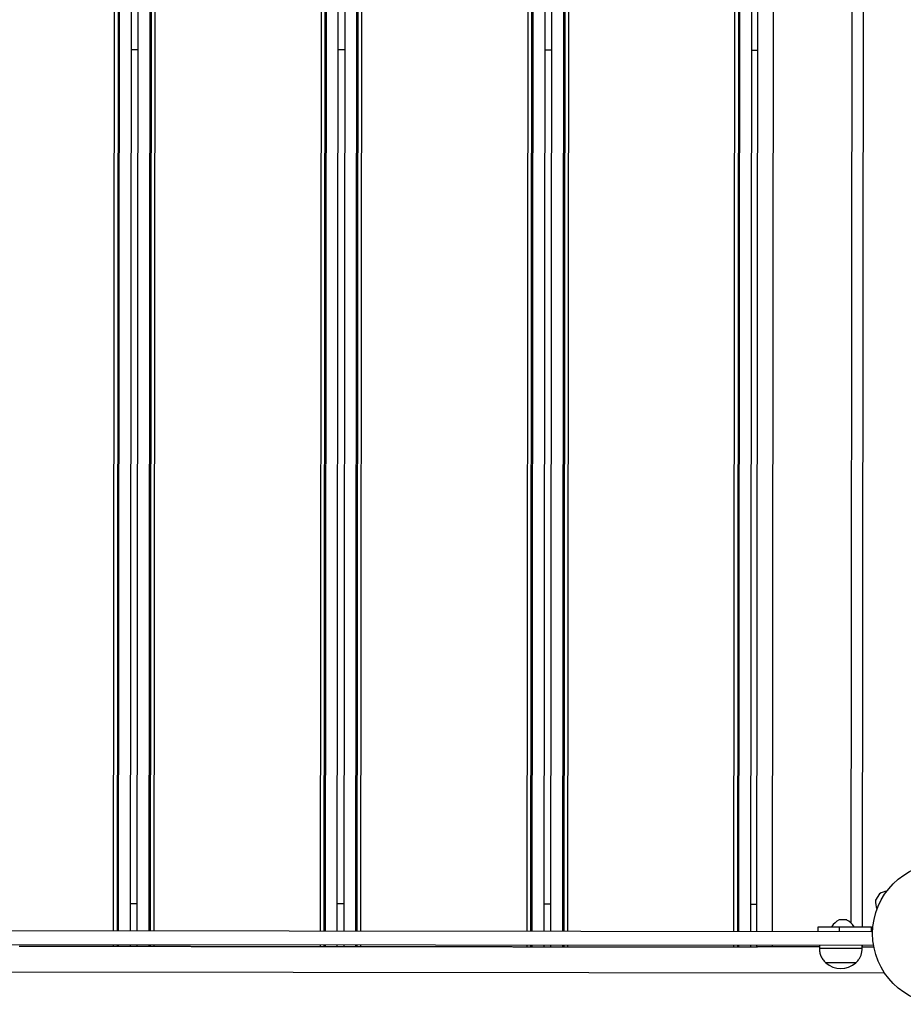
# Model space of a CAD drawing. Units: millimetres. Extents: x 1869 to 15134, y 1230 to 21430.
# Drawn here: x 7079 to 7697, y 7717 to 8407 of the extents above; entities that cross this region are included whole.
import ezdxf

# ---------------------------------------------------------------- set-up
doc = ezdxf.new("R2010")
doc.units = ezdxf.units.MM
doc.header["$LTSCALE"] = 50

msp = doc.modelspace()

# ---------------------------------------------------------------- linework, layer by layer
at = {"color": 7, "linetype": 'Continuous', "lineweight": 25}
for p, q in [((7145.4, 9038.86), (7144.05, 7768.84)), ((7148.03, 9038.86), (7146.68, 7768.84)), ((7148.9, 9038.86), (7147.55, 7768.84)), ((7157.21, 9038.85), (7155.86, 7768.83)), ((7162.01, 9038.84), (7160.66, 7768.82)), ((7170.33, 9038.84), (7168.97, 7768.82)), ((7171.2, 9038.84), (7169.85, 7768.82)), ((7173.83, 9038.83), (7172.47, 7768.81)), ((7302.01, 9038.7), (7300.66, 7768.68)), ((7306.81, 9038.69), (7305.46, 7768.67)), ((7315.13, 9038.68), (7313.77, 7768.66)), ((7316, 9038.68), (7314.65, 7768.66)), ((7318.63, 9038.68), (7317.27, 7768.66)), ((7435, 9038.55), (7433.65, 7768.53)), ((7437.63, 9038.55), (7436.27, 7768.53)), ((7438.5, 9038.55), (7437.15, 7768.53)), ((7446.81, 9038.54), (7445.46, 7768.52)), ((7451.61, 9038.54), (7450.26, 7768.52)), ((7459.93, 9038.53), (7458.57, 7768.51)), ((7460.8, 9038.53), (7459.45, 7768.51)), ((7463.42, 9038.52), (7462.07, 7768.5)), ((7591.61, 9038.39), (7590.26, 7768.37)), ((7594.66, 7768.36), (7596.01, 9038.38)), ((7605.7, 7768.35), (7607.05, 9038.37)), ((7668.7, 7771.28), (7670.05, 9035.3)), ((7290.19, 9033.86), (7288.85, 7768.69)), ((7292.82, 9033.76), (7291.48, 7768.69)), ((7293.69, 9033.76), (7292.35, 7768.68)), ((7582.42, 9029.92), (7581.07, 7768.38)), ((7583.29, 9031.87), (7581.95, 7768.38)), ((7660.63, 7774.16), (7661.96, 9030.37)), ((7579.79, 9026.62), (7578.45, 7768.38)), ((7161.32, 8385.82), (7156.52, 8385.83)), ((7306.12, 8385.67), (7301.32, 8385.68)), ((7450.92, 8385.52), (7446.12, 8385.52)), ((7595.32, 8385.36), (7590.92, 8385.37)), ((7680.64, 7794.56), (7677.88, 7790.15)), ((7680.64, 7794.56), (7677.88, 7790.15)), ((7155.88, 7787.83), (7160.68, 7787.82)), ((7300.68, 7787.68), (7305.48, 7787.67)), ((7445.48, 7787.52), (7450.28, 7787.52)), ((7590.28, 7787.37), (7594.68, 7787.36)), ((7657.57, 7776.24), (7652.37, 7776.24)), ((7657.57, 7776.24), (7652.37, 7776.24)), ((6495.71, 7769.53), (7675.73, 7768.28)), ((7637.37, 7771.32), (7637.37, 7768.32)), ((7652.34, 7771.3), (7637.37, 7771.32)), ((7647.22, 7771.56), (7647.22, 7771.31)), ((7647.22, 7771.56), (7662.72, 7771.54)), ((7652.34, 7771.3), (7652.34, 7768.3)), ((7674.75, 7771.28), (7652.34, 7771.3)), ((7662.72, 7771.29), (7662.72, 7771.54)), ((7674.75, 7771.28), (7674.75, 7768.28)), ((7676.43, 7758.28), (6494.97, 7759.53)), ((7144.04, 7758.84), (7144.04, 7757.84)), ((7146.66, 7758.84), (7146.66, 7757.84)), ((7147.54, 7758.84), (7147.54, 7757.84)), ((7155.85, 7758.83), (7155.85, 7757.83)), ((7160.65, 7758.82), (7160.65, 7757.82)), ((7168.96, 7758.82), (7168.96, 7757.82)), ((7169.84, 7758.82), (7169.83, 7757.82)), ((7172.46, 7758.81), (7172.46, 7757.81)), ((7078.2, 7757.91), (7078.85, 7757.91)), ((7078.85, 7757.91), (7092.85, 7757.9)), ((7092.85, 7757.9), (7093.5, 7757.9)), ((7093.5, 7757.9), (7094.09, 7757.9)), ((7094.09, 7757.9), (7094.26, 7757.9)), ((7094.26, 7757.9), (7094.95, 7757.89)), ((7094.95, 7757.89), (7095.11, 7757.89)), ((7095.11, 7757.89), (7095.71, 7757.89)), ((7095.71, 7757.89), (7097, 7757.89)), ((7097, 7757.89), (7097.59, 7757.89)), ((7097.59, 7757.89), (7097.76, 7757.89)), ((7097.76, 7757.89), (7098.45, 7757.89)), ((7098.45, 7757.89), (7098.61, 7757.89)), ((7098.61, 7757.89), (7099.21, 7757.89)), ((7099.21, 7757.89), (7100.5, 7757.89)), ((7100.5, 7757.89), (7101.09, 7757.89)), ((7101.09, 7757.89), (7101.26, 7757.89)), ((7101.26, 7757.89), (7101.95, 7757.89)), ((7101.95, 7757.89), (7102.11, 7757.89)), ((7102.11, 7757.89), (7102.71, 7757.89)), ((7102.71, 7757.89), (7104, 7757.89)), ((7104, 7757.89), (7104.59, 7757.88)), ((7104.59, 7757.88), (7104.76, 7757.88)), ((7104.76, 7757.88), (7105.45, 7757.88)), ((7105.45, 7757.88), (7105.61, 7757.88)), ((7105.61, 7757.88), (7106.21, 7757.88)), ((7106.21, 7757.88), (7107.5, 7757.88)), ((7107.5, 7757.88), (7108.09, 7757.88)), ((7108.09, 7757.88), (7108.26, 7757.88)), ((7108.26, 7757.88), (7108.95, 7757.88)), ((7108.95, 7757.88), (7109.11, 7757.88)), ((7109.11, 7757.88), (7109.71, 7757.88)), ((7109.71, 7757.88), (7111, 7757.88)), ((7111, 7757.88), (7111.59, 7757.88)), ((7111.59, 7757.88), (7111.76, 7757.88)), ((7111.76, 7757.88), (7112.45, 7757.88)), ((7112.45, 7757.88), (7112.61, 7757.88)), ((7112.61, 7757.88), (7113.21, 7757.88)), ((7113.21, 7757.88), (7114.5, 7757.87)), ((7114.5, 7757.87), (7115.09, 7757.87)), ((7115.09, 7757.87), (7115.26, 7757.87)), ((7115.26, 7757.87), (7115.95, 7757.87)), ((7115.95, 7757.87), (7116.11, 7757.87)), ((7116.11, 7757.87), (7116.71, 7757.87)), ((7116.71, 7757.87), (7118, 7757.87)), ((7118, 7757.87), (7118.59, 7757.87)), ((7118.59, 7757.87), (7118.76, 7757.87)), ((7118.76, 7757.87), (7119.45, 7757.87)), ((7119.45, 7757.87), (7119.61, 7757.87)), ((7119.61, 7757.87), (7120.21, 7757.87)), ((7120.21, 7757.87), (7121.5, 7757.87)), ((7121.5, 7757.87), (7122.09, 7757.87)), ((7122.09, 7757.87), (7122.26, 7757.87)), ((7122.26, 7757.87), (7122.95, 7757.87)), ((7122.95, 7757.87), (7123.11, 7757.86)), ((7123.11, 7757.86), (7123.71, 7757.86)), ((7123.71, 7757.86), (7125, 7757.86)), ((7125, 7757.86), (7125.59, 7757.86)), ((7125.59, 7757.86), (7125.76, 7757.86)), ((7125.76, 7757.86), (7126.45, 7757.86)), ((7126.45, 7757.86), (7126.61, 7757.86)), ((7126.61, 7757.86), (7127.21, 7757.86)), ((7127.21, 7757.86), (7128.5, 7757.86)), ((7128.5, 7757.86), (7129.09, 7757.86)), ((7129.09, 7757.86), (7129.26, 7757.86)), ((7129.26, 7757.86), (7129.95, 7757.86)), ((7129.95, 7757.86), (7130.11, 7757.86)), ((7130.11, 7757.86), (7130.71, 7757.86)), ((7130.71, 7757.86), (7132, 7757.86)), ((7132, 7757.86), (7132.59, 7757.85)), ((7132.59, 7757.85), (7132.76, 7757.85)), ((7132.76, 7757.85), (7133.45, 7757.85)), ((7133.45, 7757.85), (7133.61, 7757.85)), ((7133.61, 7757.85), (7134.21, 7757.85)), ((7134.21, 7757.85), (7135.5, 7757.85)), ((7135.5, 7757.85), (7136.09, 7757.85)), ((7136.09, 7757.85), (7136.26, 7757.85)), ((7136.26, 7757.85), (7136.95, 7757.85)), ((7136.95, 7757.85), (7137.11, 7757.85)), ((7137.11, 7757.85), (7137.71, 7757.85)), ((7137.71, 7757.85), (7139, 7757.85)), ((7139, 7757.85), (7139.59, 7757.85)), ((7139.59, 7757.85), (7139.76, 7757.85)), ((7139.76, 7757.85), (7140.45, 7757.85)), ((7140.45, 7757.85), (7140.61, 7757.85)), ((7140.61, 7757.85), (7141.21, 7757.85)), ((7141.21, 7757.85), (7142.5, 7757.84)), ((7142.5, 7757.84), (7143.09, 7757.84)), ((7143.09, 7757.84), (7143.26, 7757.84)), ((7143.26, 7757.84), (7144.04, 7757.84)), ((7144.04, 7757.84), (7144.7, 7757.84)), ((7144.7, 7757.84), (7145.99, 7757.84)), ((7145.99, 7757.84), (7146.66, 7757.84)), ((7146.66, 7757.84), (7147.54, 7757.84)), ((7147.54, 7757.84), (7148.2, 7757.84)), ((7148.2, 7757.84), (7148.85, 7757.84)), ((7148.85, 7757.84), (7152.85, 7757.83)), ((7152.85, 7757.83), (7155.45, 7757.83)), ((7155.45, 7757.83), (7161.05, 7757.82)), ((7161.05, 7757.82), (7163.65, 7757.82)), ((7163.65, 7757.82), (7167.65, 7757.82)), ((7167.65, 7757.82), (7168.29, 7757.82)), ((7168.29, 7757.82), (7168.96, 7757.82)), ((7168.96, 7757.82), (7169.83, 7757.82)), ((7169.83, 7757.82), (7170.5, 7757.81)), ((7170.5, 7757.81), (7171.79, 7757.81)), ((7171.79, 7757.81), (7172.46, 7757.81)), ((7172.46, 7757.81), (7173.24, 7757.81)), ((7173.24, 7757.81), (7173.4, 7757.81)), ((7173.4, 7757.81), (7174, 7757.81)), ((7174, 7757.81), (7175.29, 7757.81)), ((7175.29, 7757.81), (7175.89, 7757.81)), ((7175.89, 7757.81), (7176.05, 7757.81)), ((7176.05, 7757.81), (7176.74, 7757.81)), ((7176.74, 7757.81), (7176.9, 7757.81)), ((7176.9, 7757.81), (7177.5, 7757.81)), ((7177.5, 7757.81), (7178.79, 7757.81)), ((7178.79, 7757.81), (7179.39, 7757.8)), ((7179.39, 7757.8), (7179.55, 7757.8)), ((7179.55, 7757.8), (7180.24, 7757.8)), ((7180.24, 7757.8), (7180.4, 7757.8)), ((7180.4, 7757.8), (7181, 7757.8)), ((7181, 7757.8), (7182.29, 7757.8)), ((7182.29, 7757.8), (7182.89, 7757.8)), ((7182.89, 7757.8), (7183.05, 7757.8)), ((7183.05, 7757.8), (7183.74, 7757.8)), ((7183.74, 7757.8), (7183.9, 7757.8)), ((7183.9, 7757.8), (7184.5, 7757.8)), ((7184.5, 7757.8), (7185.79, 7757.8)), ((7185.79, 7757.8), (7186.39, 7757.8)), ((7186.39, 7757.8), (7186.55, 7757.8)), ((7186.55, 7757.8), (7187.24, 7757.8)), ((7187.24, 7757.8), (7187.4, 7757.8)), ((7187.4, 7757.8), (7188, 7757.8)), ((7188, 7757.8), (7189.29, 7757.79)), ((7189.29, 7757.79), (7189.89, 7757.79)), ((7189.89, 7757.79), (7190.05, 7757.79)), ((7190.05, 7757.79), (7190.74, 7757.79)), ((7190.74, 7757.79), (7190.9, 7757.79)), ((7190.9, 7757.79), (7191.5, 7757.79)), ((7191.5, 7757.79), (7192.79, 7757.79)), ((7192.79, 7757.79), (7193.39, 7757.79)), ((7193.39, 7757.79), (7193.55, 7757.79)), ((7193.55, 7757.79), (7194.24, 7757.79)), ((7194.24, 7757.79), (7194.4, 7757.79)), ((7194.4, 7757.79), (7195, 7757.79)), ((7195, 7757.79), (7196.29, 7757.79)), ((7196.29, 7757.79), (7196.89, 7757.79)), ((7196.89, 7757.79), (7197.05, 7757.79)), ((7197.05, 7757.79), (7197.74, 7757.79)), ((7197.74, 7757.79), (7197.9, 7757.79)), ((7197.9, 7757.79), (7198.5, 7757.78)), ((7198.5, 7757.78), (7199.79, 7757.78)), ((7199.79, 7757.78), (7200.39, 7757.78)), ((7200.39, 7757.78), (7200.55, 7757.78)), ((7200.55, 7757.78), (7201.24, 7757.78)), ((7201.24, 7757.78), (7201.4, 7757.78)), ((7201.4, 7757.78), (7202, 7757.78)), ((7202, 7757.78), (7203.29, 7757.78)), ((7203.29, 7757.78), (7203.89, 7757.78)), ((7203.89, 7757.78), (7204.05, 7757.78)), ((7204.05, 7757.78), (7204.74, 7757.78)), ((7204.74, 7757.78), (7204.9, 7757.78)), ((7204.9, 7757.78), (7205.5, 7757.78)), ((7205.5, 7757.78), (7206.79, 7757.78)), ((7206.79, 7757.78), (7207.39, 7757.78)), ((7207.39, 7757.78), (7207.55, 7757.77)), ((7207.55, 7757.77), (7208.24, 7757.77)), ((7208.24, 7757.77), (7208.4, 7757.77)), ((7208.4, 7757.77), (7209, 7757.77)), ((7209, 7757.77), (7210.29, 7757.77)), ((7210.29, 7757.77), (7210.89, 7757.77)), ((7210.89, 7757.77), (7211.05, 7757.77)), ((7211.05, 7757.77), (7211.74, 7757.77)), ((7211.74, 7757.77), (7211.9, 7757.77)), ((7211.9, 7757.77), (7212.5, 7757.77)), ((7212.5, 7757.77), (7213.79, 7757.77)), ((7213.79, 7757.77), (7214.39, 7757.77)), ((7214.39, 7757.77), (7214.55, 7757.77)), ((7214.55, 7757.77), (7215.24, 7757.77)), ((7215.24, 7757.77), (7215.4, 7757.77)), ((7215.4, 7757.77), (7216, 7757.77)), ((7216, 7757.77), (7217.29, 7757.76)), ((7217.29, 7757.76), (7217.89, 7757.76)), ((7217.89, 7757.76), (7218.05, 7757.76)), ((7218.05, 7757.76), (7218.74, 7757.76)), ((7218.74, 7757.76), (7218.9, 7757.76)), ((7218.9, 7757.76), (7219.5, 7757.76)), ((7219.5, 7757.76), (7220.79, 7757.76)), ((7220.79, 7757.76), (7221.39, 7757.76)), ((7221.39, 7757.76), (7221.55, 7757.76)), ((7221.55, 7757.76), (7222.24, 7757.76)), ((7222.24, 7757.76), (7222.4, 7757.76)), ((7222.4, 7757.76), (7223, 7757.76)), ((7223, 7757.76), (7223.65, 7757.76)), ((7223.65, 7757.76), (7237.65, 7757.74)), ((7237.65, 7757.74), (7238.3, 7757.74)), ((7238.3, 7757.74), (7238.89, 7757.74)), ((7238.89, 7757.74), (7239.06, 7757.74)), ((7239.06, 7757.74), (7239.75, 7757.74)), ((7239.75, 7757.74), (7239.91, 7757.74)), ((7239.91, 7757.74), (7240.51, 7757.74)), ((7240.51, 7757.74), (7241.8, 7757.74)), ((7241.8, 7757.74), (7242.39, 7757.74)), ((7242.39, 7757.74), (7242.56, 7757.74)), ((7242.56, 7757.74), (7243.25, 7757.74)), ((7243.25, 7757.74), (7243.41, 7757.74)), ((7243.41, 7757.74), (7244.01, 7757.74)), ((7244.01, 7757.74), (7245.3, 7757.73)), ((7245.3, 7757.73), (7245.89, 7757.73)), ((7245.89, 7757.73), (7246.06, 7757.73)), ((7246.06, 7757.73), (7246.75, 7757.73)), ((7246.75, 7757.73), (7246.91, 7757.73)), ((7246.91, 7757.73), (7247.51, 7757.73)), ((7247.51, 7757.73), (7248.8, 7757.73)), ((7248.8, 7757.73), (7249.39, 7757.73)), ((7249.39, 7757.73), (7249.56, 7757.73)), ((7249.56, 7757.73), (7250.25, 7757.73)), ((7250.25, 7757.73), (7250.41, 7757.73)), ((7250.41, 7757.73), (7251.01, 7757.73)), ((7251.01, 7757.73), (7252.3, 7757.73)), ((7252.3, 7757.73), (7252.89, 7757.73)), ((7252.89, 7757.73), (7253.06, 7757.73)), ((7253.06, 7757.73), (7253.75, 7757.73)), ((7253.75, 7757.73), (7253.91, 7757.73)), ((7253.91, 7757.73), (7254.51, 7757.73)), ((7254.51, 7757.73), (7255.8, 7757.72)), ((7255.8, 7757.72), (7256.39, 7757.72)), ((7256.39, 7757.72), (7256.56, 7757.72)), ((7256.56, 7757.72), (7257.25, 7757.72)), ((7257.25, 7757.72), (7257.41, 7757.72)), ((7257.41, 7757.72), (7258.01, 7757.72)), ((7258.01, 7757.72), (7259.3, 7757.72)), ((7259.3, 7757.72), (7259.89, 7757.72)), ((7259.89, 7757.72), (7260.06, 7757.72)), ((7260.06, 7757.72), (7260.75, 7757.72)), ((7260.75, 7757.72), (7260.91, 7757.72)), ((7260.91, 7757.72), (7261.51, 7757.72)), ((7261.51, 7757.72), (7262.8, 7757.72)), ((7262.8, 7757.72), (7263.39, 7757.72)), ((7263.39, 7757.72), (7263.56, 7757.72)), ((7263.56, 7757.72), (7264.25, 7757.71)), ((7264.25, 7757.71), (7264.41, 7757.71)), ((7264.41, 7757.71), (7265.01, 7757.71)), ((7265.01, 7757.71), (7266.3, 7757.71)), ((7266.3, 7757.71), (7266.89, 7757.71)), ((7266.89, 7757.71), (7267.06, 7757.71)), ((7267.06, 7757.71), (7267.75, 7757.71)), ((7267.75, 7757.71), (7267.91, 7757.71)), ((7267.91, 7757.71), (7268.51, 7757.71)), ((7268.51, 7757.71), (7269.8, 7757.71)), ((7269.8, 7757.71), (7270.39, 7757.71)), ((7270.39, 7757.71), (7270.56, 7757.71)), ((7270.56, 7757.71), (7271.25, 7757.71)), ((7271.25, 7757.71), (7271.41, 7757.71)), ((7271.41, 7757.71), (7272.01, 7757.71)), ((7272.01, 7757.71), (7273.3, 7757.71)), ((7273.3, 7757.71), (7273.89, 7757.7)), ((7273.89, 7757.7), (7274.06, 7757.7)), ((7274.06, 7757.7), (7274.75, 7757.7)), ((7274.75, 7757.7), (7274.91, 7757.7)), ((7274.91, 7757.7), (7275.51, 7757.7)), ((7275.51, 7757.7), (7276.8, 7757.7)), ((7276.8, 7757.7), (7277.39, 7757.7)), ((7277.39, 7757.7), (7277.56, 7757.7)), ((7277.56, 7757.7), (7278.25, 7757.7)), ((7278.25, 7757.7), (7278.41, 7757.7)), ((7278.41, 7757.7), (7279.01, 7757.7)), ((7279.01, 7757.7), (7280.3, 7757.7)), ((7280.3, 7757.7), (7280.89, 7757.7)), ((7280.89, 7757.7), (7281.06, 7757.7)), ((7281.06, 7757.7), (7281.75, 7757.7)), ((7281.75, 7757.7), (7281.91, 7757.7)), ((7281.91, 7757.7), (7282.51, 7757.7)), ((7282.51, 7757.7), (7283.8, 7757.69)), ((7283.8, 7757.69), (7284.39, 7757.69)), ((7284.39, 7757.69), (7284.56, 7757.69)), ((7284.56, 7757.69), (7285.25, 7757.69)), ((7285.25, 7757.69), (7285.41, 7757.69)), ((7285.41, 7757.69), (7286.01, 7757.69)), ((7286.01, 7757.69), (7287.3, 7757.69)), ((7287.3, 7757.69), (7287.89, 7757.69)), ((7287.89, 7757.69), (7288.06, 7757.69)), ((7288.06, 7757.69), (7288.84, 7757.69)), ((7288.84, 7758.69), (7288.84, 7757.69)), ((7288.84, 7757.69), (7289.5, 7757.69)), ((7289.5, 7757.69), (7290.79, 7757.69)), ((7290.79, 7757.69), (7291.46, 7757.69)), ((7291.46, 7758.69), (7291.46, 7757.69)), ((7291.46, 7757.69), (7292.34, 7757.68)), ((7292.34, 7758.68), (7292.34, 7757.68)), ((7292.34, 7757.68), (7293, 7757.68)), ((7293, 7757.68), (7293.65, 7757.68)), ((7293.65, 7757.68), (7297.65, 7757.68)), ((7297.65, 7757.68), (7300.25, 7757.68)), ((7300.25, 7757.68), (7305.85, 7757.67)), ((7300.65, 7758.68), (7300.65, 7757.68)), ((7305.45, 7758.67), (7305.45, 7757.67)), ((7305.85, 7757.67), (7308.45, 7757.67)), ((7308.45, 7757.67), (7312.45, 7757.66)), ((7312.45, 7757.66), (7313.09, 7757.66)), ((7313.09, 7757.66), (7313.76, 7757.66)), ((7313.76, 7758.66), (7313.76, 7757.66)), ((7313.76, 7757.66), (7314.63, 7757.66)), ((7314.64, 7758.66), (7314.63, 7757.66)), ((7314.63, 7757.66), (7315.3, 7757.66)), ((7315.3, 7757.66), (7316.59, 7757.66)), ((7316.59, 7757.66), (7317.26, 7757.66)), ((7317.26, 7758.66), (7317.26, 7757.66)), ((7317.26, 7757.66), (7318.04, 7757.66)), ((7318.04, 7757.66), (7318.2, 7757.66)), ((7318.2, 7757.66), (7318.8, 7757.66)), ((7318.8, 7757.66), (7320.09, 7757.66)), ((7320.09, 7757.66), (7320.69, 7757.65)), ((7320.69, 7757.65), (7320.85, 7757.65)), ((7320.85, 7757.65), (7321.54, 7757.65)), ((7321.54, 7757.65), (7321.7, 7757.65)), ((7321.7, 7757.65), (7322.3, 7757.65)), ((7322.3, 7757.65), (7323.59, 7757.65)), ((7323.59, 7757.65), (7324.19, 7757.65)), ((7324.19, 7757.65), (7324.35, 7757.65)), ((7324.35, 7757.65), (7325.04, 7757.65)), ((7325.04, 7757.65), (7325.2, 7757.65)), ((7325.2, 7757.65), (7325.8, 7757.65)), ((7325.8, 7757.65), (7327.09, 7757.65)), ((7327.09, 7757.65), (7327.69, 7757.65)), ((7327.69, 7757.65), (7327.85, 7757.65)), ((7327.85, 7757.65), (7328.54, 7757.65)), ((7328.54, 7757.65), (7328.7, 7757.65)), ((7328.7, 7757.65), (7329.3, 7757.65)), ((7329.3, 7757.65), (7330.59, 7757.64)), ((7330.59, 7757.64), (7331.19, 7757.64)), ((7331.19, 7757.64), (7331.35, 7757.64)), ((7331.35, 7757.64), (7332.04, 7757.64)), ((7332.04, 7757.64), (7332.2, 7757.64)), ((7332.2, 7757.64), (7332.8, 7757.64)), ((7332.8, 7757.64), (7334.09, 7757.64)), ((7334.09, 7757.64), (7334.69, 7757.64)), ((7334.69, 7757.64), (7334.85, 7757.64)), ((7334.85, 7757.64), (7335.54, 7757.64)), ((7335.54, 7757.64), (7335.7, 7757.64)), ((7335.7, 7757.64), (7336.3, 7757.64)), ((7336.3, 7757.64), (7337.59, 7757.64)), ((7337.59, 7757.64), (7338.19, 7757.64)), ((7338.19, 7757.64), (7338.35, 7757.64)), ((7338.35, 7757.64), (7339.04, 7757.64)), ((7339.04, 7757.64), (7339.2, 7757.63)), ((7339.2, 7757.63), (7339.8, 7757.63)), ((7339.8, 7757.63), (7341.09, 7757.63)), ((7341.09, 7757.63), (7341.69, 7757.63)), ((7341.69, 7757.63), (7341.85, 7757.63)), ((7341.85, 7757.63), (7342.54, 7757.63)), ((7342.54, 7757.63), (7342.7, 7757.63)), ((7342.7, 7757.63), (7343.3, 7757.63)), ((7343.3, 7757.63), (7344.59, 7757.63)), ((7344.59, 7757.63), (7345.19, 7757.63)), ((7345.19, 7757.63), (7345.35, 7757.63)), ((7345.35, 7757.63), (7346.04, 7757.63)), ((7346.04, 7757.63), (7346.2, 7757.63)), ((7346.2, 7757.63), (7346.8, 7757.63)), ((7346.8, 7757.63), (7348.09, 7757.63)), ((7348.09, 7757.63), (7348.69, 7757.62)), ((7348.69, 7757.62), (7348.85, 7757.62)), ((7348.85, 7757.62), (7349.54, 7757.62)), ((7349.54, 7757.62), (7349.7, 7757.62)), ((7349.7, 7757.62), (7350.3, 7757.62)), ((7350.3, 7757.62), (7351.59, 7757.62)), ((7351.59, 7757.62), (7352.19, 7757.62)), ((7352.19, 7757.62), (7352.35, 7757.62)), ((7352.35, 7757.62), (7353.04, 7757.62)), ((7353.04, 7757.62), (7353.2, 7757.62)), ((7353.2, 7757.62), (7353.8, 7757.62)), ((7353.8, 7757.62), (7355.09, 7757.62)), ((7355.09, 7757.62), (7355.69, 7757.62)), ((7355.69, 7757.62), (7355.85, 7757.62)), ((7355.85, 7757.62), (7356.54, 7757.62)), ((7356.54, 7757.62), (7356.7, 7757.62)), ((7356.7, 7757.62), (7357.3, 7757.62)), ((7357.3, 7757.62), (7358.59, 7757.61)), ((7358.59, 7757.61), (7359.19, 7757.61)), ((7359.19, 7757.61), (7359.35, 7757.61)), ((7359.35, 7757.61), (7360.04, 7757.61)), ((7360.04, 7757.61), (7360.2, 7757.61)), ((7360.2, 7757.61), (7360.8, 7757.61)), ((7360.8, 7757.61), (7362.09, 7757.61)), ((7362.09, 7757.61), (7362.69, 7757.61)), ((7362.69, 7757.61), (7362.85, 7757.61)), ((7362.85, 7757.61), (7363.54, 7757.61)), ((7363.54, 7757.61), (7363.7, 7757.61)), ((7363.7, 7757.61), (7364.3, 7757.61)), ((7364.3, 7757.61), (7365.59, 7757.61)), ((7365.59, 7757.61), (7366.19, 7757.61)), ((7366.19, 7757.61), (7366.35, 7757.61)), ((7366.35, 7757.61), (7367.04, 7757.61)), ((7367.04, 7757.61), (7367.2, 7757.61)), ((7367.2, 7757.61), (7367.8, 7757.6)), ((7367.8, 7757.6), (7368.45, 7757.6)), ((7368.45, 7757.6), (7382.45, 7757.59)), ((7382.45, 7757.59), (7383.1, 7757.59)), ((7383.1, 7757.59), (7383.69, 7757.59)), ((7383.69, 7757.59), (7383.86, 7757.59)), ((7383.86, 7757.59), (7384.55, 7757.59)), ((7384.55, 7757.59), (7384.71, 7757.59)), ((7384.71, 7757.59), (7385.31, 7757.59)), ((7385.31, 7757.59), (7386.6, 7757.58)), ((7386.6, 7757.58), (7387.19, 7757.58)), ((7387.19, 7757.58), (7387.36, 7757.58)), ((7387.36, 7757.58), (7388.05, 7757.58)), ((7388.05, 7757.58), (7388.21, 7757.58)), ((7388.21, 7757.58), (7388.81, 7757.58)), ((7388.81, 7757.58), (7390.1, 7757.58)), ((7390.1, 7757.58), (7390.69, 7757.58)), ((7390.69, 7757.58), (7390.86, 7757.58)), ((7390.86, 7757.58), (7391.55, 7757.58)), ((7391.55, 7757.58), (7391.71, 7757.58)), ((7391.71, 7757.58), (7392.31, 7757.58)), ((7392.31, 7757.58), (7393.6, 7757.58)), ((7393.6, 7757.58), (7394.19, 7757.58)), ((7394.19, 7757.58), (7394.36, 7757.58)), ((7394.36, 7757.58), (7395.05, 7757.58)), ((7395.05, 7757.58), (7395.21, 7757.58)), ((7395.21, 7757.58), (7395.81, 7757.57)), ((7395.81, 7757.57), (7397.1, 7757.57)), ((7397.1, 7757.57), (7397.69, 7757.57)), ((7397.69, 7757.57), (7397.86, 7757.57)), ((7397.86, 7757.57), (7398.55, 7757.57)), ((7398.55, 7757.57), (7398.71, 7757.57)), ((7398.71, 7757.57), (7399.31, 7757.57)), ((7399.31, 7757.57), (7400.6, 7757.57)), ((7400.6, 7757.57), (7401.19, 7757.57)), ((7401.19, 7757.57), (7401.36, 7757.57)), ((7401.36, 7757.57), (7402.05, 7757.57)), ((7402.05, 7757.57), (7402.21, 7757.57)), ((7402.21, 7757.57), (7402.81, 7757.57)), ((7402.81, 7757.57), (7404.1, 7757.57)), ((7404.1, 7757.57), (7404.69, 7757.57)), ((7404.69, 7757.57), (7404.86, 7757.57)), ((7404.86, 7757.57), (7405.55, 7757.56)), ((7405.55, 7757.56), (7405.71, 7757.56)), ((7405.71, 7757.56), (7406.31, 7757.56)), ((7406.31, 7757.56), (7407.6, 7757.56)), ((7407.6, 7757.56), (7408.19, 7757.56)), ((7408.19, 7757.56), (7408.36, 7757.56)), ((7408.36, 7757.56), (7409.05, 7757.56)), ((7409.05, 7757.56), (7409.21, 7757.56)), ((7409.21, 7757.56), (7409.81, 7757.56)), ((7409.81, 7757.56), (7411.1, 7757.56)), ((7411.1, 7757.56), (7411.69, 7757.56)), ((7411.69, 7757.56), (7411.86, 7757.56)), ((7411.86, 7757.56), (7412.55, 7757.56)), ((7412.55, 7757.56), (7412.71, 7757.56)), ((7412.71, 7757.56), (7413.31, 7757.56)), ((7413.31, 7757.56), (7414.6, 7757.55)), ((7414.6, 7757.55), (7415.19, 7757.55)), ((7415.19, 7757.55), (7415.36, 7757.55)), ((7415.36, 7757.55), (7416.05, 7757.55)), ((7416.05, 7757.55), (7416.21, 7757.55)), ((7416.21, 7757.55), (7416.81, 7757.55)), ((7416.81, 7757.55), (7418.1, 7757.55)), ((7418.1, 7757.55), (7418.69, 7757.55)), ((7418.69, 7757.55), (7418.86, 7757.55)), ((7418.86, 7757.55), (7419.55, 7757.55)), ((7419.55, 7757.55), (7419.71, 7757.55)), ((7419.71, 7757.55), (7420.31, 7757.55)), ((7420.31, 7757.55), (7421.6, 7757.55)), ((7421.6, 7757.55), (7422.19, 7757.55)), ((7422.19, 7757.55), (7422.36, 7757.55)), ((7422.36, 7757.55), (7423.05, 7757.55)), ((7423.05, 7757.55), (7423.21, 7757.55)), ((7423.21, 7757.55), (7423.81, 7757.54)), ((7423.81, 7757.54), (7425.1, 7757.54)), ((7425.1, 7757.54), (7425.69, 7757.54)), ((7425.69, 7757.54), (7425.86, 7757.54)), ((7425.86, 7757.54), (7426.55, 7757.54)), ((7426.55, 7757.54), (7426.71, 7757.54)), ((7426.71, 7757.54), (7427.31, 7757.54)), ((7427.31, 7757.54), (7428.6, 7757.54)), ((7428.6, 7757.54), (7429.19, 7757.54)), ((7429.19, 7757.54), (7429.36, 7757.54)), ((7429.36, 7757.54), (7430.05, 7757.54)), ((7430.05, 7757.54), (7430.21, 7757.54)), ((7430.21, 7757.54), (7430.81, 7757.54)), ((7430.81, 7757.54), (7432.1, 7757.54)), ((7432.1, 7757.54), (7432.69, 7757.54)), ((7432.69, 7757.54), (7432.86, 7757.54)), ((7432.86, 7757.54), (7433.64, 7757.53)), ((7433.64, 7758.53), (7433.64, 7757.53)), ((7433.64, 7757.53), (7434.3, 7757.53)), ((7434.3, 7757.53), (7435.59, 7757.53)), ((7435.59, 7757.53), (7436.26, 7757.53)), ((7436.26, 7758.53), (7436.26, 7757.53)), ((7436.26, 7757.53), (7437.14, 7757.53)), ((7437.14, 7758.53), (7437.14, 7757.53)), ((7437.14, 7757.53), (7437.8, 7757.53)), ((7437.8, 7757.53), (7438.45, 7757.53)), ((7438.45, 7757.53), (7442.45, 7757.53)), ((7442.45, 7757.53), (7445.05, 7757.52)), ((7445.05, 7757.52), (7450.65, 7757.52)), ((7445.45, 7758.52), (7445.45, 7757.52)), ((7450.25, 7758.52), (7450.25, 7757.52)), ((7450.65, 7757.52), (7453.25, 7757.51)), ((7453.25, 7757.51), (7457.25, 7757.51)), ((7457.25, 7757.51), (7457.89, 7757.51)), ((7457.89, 7757.51), (7458.56, 7757.51)), ((7458.56, 7758.51), (7458.56, 7757.51)), ((7458.56, 7757.51), (7459.43, 7757.51)), ((7459.44, 7758.51), (7459.43, 7757.51)), ((7459.43, 7757.51), (7460.1, 7757.51)), ((7460.1, 7757.51), (7461.39, 7757.5)), ((7461.39, 7757.5), (7462.06, 7757.5)), ((7462.06, 7758.5), (7462.06, 7757.5)), ((7462.06, 7757.5), (7462.84, 7757.5)), ((7462.84, 7757.5), (7463, 7757.5)), ((7463, 7757.5), (7463.6, 7757.5)), ((7463.6, 7757.5), (7464.89, 7757.5)), ((7464.89, 7757.5), (7465.49, 7757.5)), ((7465.49, 7757.5), (7465.65, 7757.5)), ((7465.65, 7757.5), (7466.34, 7757.5)), ((7466.34, 7757.5), (7466.5, 7757.5)), ((7466.5, 7757.5), (7467.1, 7757.5)), ((7467.1, 7757.5), (7468.39, 7757.5)), ((7468.39, 7757.5), (7468.99, 7757.5)), ((7468.99, 7757.5), (7469.15, 7757.5)), ((7469.15, 7757.5), (7469.84, 7757.5)), ((7469.84, 7757.5), (7470, 7757.5)), ((7470, 7757.5), (7470.6, 7757.5)), ((7470.6, 7757.5), (7471.89, 7757.49)), ((7471.89, 7757.49), (7472.49, 7757.49)), ((7472.49, 7757.49), (7472.65, 7757.49)), ((7472.65, 7757.49), (7473.34, 7757.49)), ((7473.34, 7757.49), (7473.5, 7757.49)), ((7473.5, 7757.49), (7474.1, 7757.49)), ((7474.1, 7757.49), (7475.39, 7757.49)), ((7475.39, 7757.49), (7475.99, 7757.49)), ((7475.99, 7757.49), (7476.15, 7757.49)), ((7476.15, 7757.49), (7476.84, 7757.49)), ((7476.84, 7757.49), (7477, 7757.49)), ((7477, 7757.49), (7477.6, 7757.49)), ((7477.6, 7757.49), (7478.89, 7757.49)), ((7478.89, 7757.49), (7479.49, 7757.49)), ((7479.49, 7757.49), (7479.65, 7757.49)), ((7479.65, 7757.49), (7480.34, 7757.48)), ((7480.34, 7757.48), (7480.5, 7757.48)), ((7480.5, 7757.48), (7481.1, 7757.48)), ((7481.1, 7757.48), (7482.39, 7757.48)), ((7482.39, 7757.48), (7482.99, 7757.48)), ((7482.99, 7757.48), (7483.15, 7757.48)), ((7483.15, 7757.48), (7483.84, 7757.48)), ((7483.84, 7757.48), (7484, 7757.48)), ((7484, 7757.48), (7484.6, 7757.48)), ((7484.6, 7757.48), (7485.89, 7757.48)), ((7485.89, 7757.48), (7486.49, 7757.48)), ((7486.49, 7757.48), (7486.65, 7757.48)), ((7486.65, 7757.48), (7487.34, 7757.48)), ((7487.34, 7757.48), (7487.5, 7757.48)), ((7487.5, 7757.48), (7488.1, 7757.48)), ((7488.1, 7757.48), (7489.39, 7757.48)), ((7489.39, 7757.48), (7489.99, 7757.47)), ((7489.99, 7757.47), (7490.15, 7757.47)), ((7490.15, 7757.47), (7490.84, 7757.47)), ((7490.84, 7757.47), (7491, 7757.47)), ((7491, 7757.47), (7491.6, 7757.47)), ((7491.6, 7757.47), (7492.89, 7757.47)), ((7492.89, 7757.47), (7493.49, 7757.47)), ((7493.49, 7757.47), (7493.65, 7757.47)), ((7493.65, 7757.47), (7494.34, 7757.47)), ((7494.34, 7757.47), (7494.5, 7757.47)), ((7494.5, 7757.47), (7495.1, 7757.47)), ((7495.1, 7757.47), (7496.39, 7757.47)), ((7496.39, 7757.47), (7496.99, 7757.47)), ((7496.99, 7757.47), (7497.15, 7757.47)), ((7497.15, 7757.47), (7497.84, 7757.47)), ((7497.84, 7757.47), (7498, 7757.47)), ((7498, 7757.47), (7498.6, 7757.47)), ((7498.6, 7757.47), (7499.89, 7757.46)), ((7499.89, 7757.46), (7500.49, 7757.46)), ((7500.49, 7757.46), (7500.65, 7757.46)), ((7500.65, 7757.46), (7501.34, 7757.46)), ((7501.34, 7757.46), (7501.5, 7757.46)), ((7501.5, 7757.46), (7502.1, 7757.46)), ((7502.1, 7757.46), (7503.39, 7757.46)), ((7503.39, 7757.46), (7503.99, 7757.46)), ((7503.99, 7757.46), (7504.15, 7757.46)), ((7504.15, 7757.46), (7504.84, 7757.46)), ((7504.84, 7757.46), (7505, 7757.46)), ((7505, 7757.46), (7505.6, 7757.46)), ((7505.6, 7757.46), (7506.89, 7757.46)), ((7506.89, 7757.46), (7507.49, 7757.46)), ((7507.49, 7757.46), (7507.65, 7757.46)), ((7507.65, 7757.46), (7508.34, 7757.45)), ((7508.34, 7757.45), (7508.5, 7757.45)), ((7508.5, 7757.45), (7509.1, 7757.45)), ((7509.1, 7757.45), (7510.39, 7757.45)), ((7510.39, 7757.45), (7510.99, 7757.45)), ((7510.99, 7757.45), (7511.15, 7757.45)), ((7511.15, 7757.45), (7511.84, 7757.45)), ((7511.84, 7757.45), (7512, 7757.45)), ((7512, 7757.45), (7512.6, 7757.45)), ((7512.6, 7757.45), (7513.25, 7757.45)), ((7513.25, 7757.45), (7527.25, 7757.43)), ((7527.25, 7757.43), (7527.9, 7757.43)), ((7527.9, 7757.43), (7528.49, 7757.43)), ((7528.49, 7757.43), (7528.66, 7757.43)), ((7528.66, 7757.43), (7529.35, 7757.43)), ((7529.35, 7757.43), (7529.51, 7757.43)), ((7529.51, 7757.43), (7530.11, 7757.43)), ((7530.11, 7757.43), (7531.4, 7757.43)), ((7531.4, 7757.43), (7531.99, 7757.43)), ((7531.99, 7757.43), (7532.16, 7757.43)), ((7532.16, 7757.43), (7532.85, 7757.43)), ((7532.85, 7757.43), (7533.01, 7757.43)), ((7533.01, 7757.43), (7533.61, 7757.43)), ((7533.61, 7757.43), (7534.9, 7757.43)), ((7534.9, 7757.43), (7535.49, 7757.43)), ((7535.49, 7757.43), (7535.66, 7757.43)), ((7535.66, 7757.43), (7536.35, 7757.43)), ((7536.35, 7757.43), (7536.51, 7757.42)), ((7536.51, 7757.42), (7537.11, 7757.42)), ((7537.11, 7757.42), (7538.4, 7757.42)), ((7538.4, 7757.42), (7538.99, 7757.42)), ((7538.99, 7757.42), (7539.16, 7757.42)), ((7539.16, 7757.42), (7539.85, 7757.42)), ((7539.85, 7757.42), (7540.01, 7757.42)), ((7540.01, 7757.42), (7540.61, 7757.42)), ((7540.61, 7757.42), (7541.9, 7757.42)), ((7541.9, 7757.42), (7542.49, 7757.42)), ((7542.49, 7757.42), (7542.66, 7757.42)), ((7542.66, 7757.42), (7543.35, 7757.42)), ((7543.35, 7757.42), (7543.51, 7757.42)), ((7543.51, 7757.42), (7544.11, 7757.42)), ((7544.11, 7757.42), (7545.4, 7757.42)), ((7545.4, 7757.42), (7545.99, 7757.41)), ((7545.99, 7757.41), (7546.16, 7757.41)), ((7546.16, 7757.41), (7546.85, 7757.41)), ((7546.85, 7757.41), (7547.01, 7757.41)), ((7547.01, 7757.41), (7547.61, 7757.41)), ((7547.61, 7757.41), (7548.9, 7757.41)), ((7548.9, 7757.41), (7549.49, 7757.41)), ((7549.49, 7757.41), (7549.66, 7757.41)), ((7549.66, 7757.41), (7550.35, 7757.41)), ((7550.35, 7757.41), (7550.51, 7757.41)), ((7550.51, 7757.41), (7551.11, 7757.41)), ((7551.11, 7757.41), (7552.4, 7757.41)), ((7552.4, 7757.41), (7552.99, 7757.41)), ((7552.99, 7757.41), (7553.16, 7757.41)), ((7553.16, 7757.41), (7553.85, 7757.41)), ((7553.85, 7757.41), (7554.01, 7757.41)), ((7554.01, 7757.41), (7554.61, 7757.41)), ((7554.61, 7757.41), (7555.9, 7757.4)), ((7555.9, 7757.4), (7556.49, 7757.4)), ((7556.49, 7757.4), (7556.66, 7757.4)), ((7556.66, 7757.4), (7557.35, 7757.4)), ((7557.35, 7757.4), (7557.51, 7757.4)), ((7557.51, 7757.4), (7558.11, 7757.4)), ((7558.11, 7757.4), (7559.4, 7757.4)), ((7559.4, 7757.4), (7559.99, 7757.4)), ((7559.99, 7757.4), (7560.16, 7757.4)), ((7560.16, 7757.4), (7560.85, 7757.4)), ((7560.85, 7757.4), (7561.01, 7757.4)), ((7561.01, 7757.4), (7561.61, 7757.4)), ((7561.61, 7757.4), (7562.9, 7757.4)), ((7562.9, 7757.4), (7563.49, 7757.4)), ((7563.49, 7757.4), (7563.66, 7757.4)), ((7563.66, 7757.4), (7564.35, 7757.4)), ((7564.35, 7757.4), (7564.51, 7757.4)), ((7564.51, 7757.4), (7565.11, 7757.39)), ((7565.11, 7757.39), (7566.4, 7757.39)), ((7566.4, 7757.39), (7566.99, 7757.39)), ((7566.99, 7757.39), (7567.16, 7757.39)), ((7567.16, 7757.39), (7567.85, 7757.39)), ((7567.85, 7757.39), (7568.01, 7757.39)), ((7568.01, 7757.39), (7568.61, 7757.39)), ((7568.61, 7757.39), (7569.9, 7757.39)), ((7569.9, 7757.39), (7570.49, 7757.39)), ((7570.49, 7757.39), (7570.66, 7757.39)), ((7570.66, 7757.39), (7571.35, 7757.39)), ((7571.35, 7757.39), (7571.51, 7757.39)), ((7571.51, 7757.39), (7572.11, 7757.39)), ((7572.11, 7757.39), (7573.4, 7757.39)), ((7573.4, 7757.39), (7573.99, 7757.39)), ((7573.99, 7757.39), (7574.16, 7757.38)), ((7574.16, 7757.38), (7574.85, 7757.38)), ((7574.85, 7757.38), (7575.01, 7757.38)), ((7575.01, 7757.38), (7575.61, 7757.38)), ((7575.61, 7757.38), (7576.9, 7757.38)), ((7576.9, 7757.38), (7577.49, 7757.38)), ((7577.49, 7757.38), (7577.66, 7757.38)), ((7577.66, 7757.38), (7578.44, 7757.38)), ((7578.44, 7758.38), (7578.44, 7757.38)), ((7578.44, 7757.38), (7579.1, 7757.38)), ((7579.1, 7757.38), (7580.39, 7757.38)), ((7580.39, 7757.38), (7581.06, 7757.38)), ((7581.06, 7758.38), (7581.06, 7757.38)), ((7581.06, 7757.38), (7581.94, 7757.38)), ((7581.94, 7758.38), (7581.94, 7757.38)), ((7581.94, 7757.38), (7582.6, 7757.38)), ((7582.6, 7757.38), (7583.25, 7757.38)), ((7583.25, 7757.38), (7587.25, 7757.37)), ((7587.25, 7757.37), (7589.85, 7757.37)), ((7589.85, 7757.37), (7595.05, 7757.36)), ((7590.25, 7758.37), (7590.25, 7757.37)), ((7594.65, 7757.36), (7594.65, 7758.36)), ((7597.65, 7757.36), (7595.05, 7757.36)), ((7605.69, 7757.35), (7597.65, 7757.36)), ((7605.69, 7757.35), (7605.69, 7758.35)), ((7606.6, 7757.35), (7605.69, 7757.35)), ((7606.84, 7757.35), (7606.6, 7757.35)), ((7607.24, 7757.35), (7606.84, 7757.35)), ((7607.4, 7757.35), (7607.24, 7757.35)), ((7608, 7757.35), (7607.4, 7757.35)), ((7609.29, 7757.35), (7608, 7757.35)), ((7609.89, 7757.35), (7609.29, 7757.35)), ((7610.05, 7757.35), (7609.89, 7757.35)), ((7610.74, 7757.35), (7610.05, 7757.35)), ((7610.9, 7757.35), (7610.74, 7757.35)), ((7611.5, 7757.35), (7610.9, 7757.35)), ((7612.79, 7757.34), (7611.5, 7757.35)), ((7613.39, 7757.34), (7612.79, 7757.34)), ((7613.55, 7757.34), (7613.39, 7757.34)), ((7614.24, 7757.34), (7613.55, 7757.34)), ((7614.4, 7757.34), (7614.24, 7757.34)), ((7615, 7757.34), (7614.4, 7757.34)), ((7616.29, 7757.34), (7615, 7757.34)), ((7616.89, 7757.34), (7616.29, 7757.34)), ((7617.05, 7757.34), (7616.89, 7757.34)), ((7617.74, 7757.34), (7617.05, 7757.34)), ((7617.9, 7757.34), (7617.74, 7757.34)), ((7618.5, 7757.34), (7617.9, 7757.34)), ((7619.79, 7757.34), (7618.5, 7757.34)), ((7620.39, 7757.34), (7619.79, 7757.34)), ((7620.55, 7757.34), (7620.39, 7757.34)), ((7621.24, 7757.33), (7620.55, 7757.34)), ((7621.4, 7757.33), (7621.24, 7757.33)), ((7622, 7757.33), (7621.4, 7757.33)), ((7623.29, 7757.33), (7622, 7757.33)), ((7623.89, 7757.33), (7623.29, 7757.33)), ((7624.05, 7757.33), (7623.89, 7757.33)), ((7624.74, 7757.33), (7624.05, 7757.33)), ((7624.9, 7757.33), (7624.74, 7757.33)), ((7625.5, 7757.33), (7624.9, 7757.33)), ((7626.79, 7757.33), (7625.5, 7757.33)), ((7627.39, 7757.33), (7626.79, 7757.33)), ((7627.55, 7757.33), (7627.39, 7757.33)), ((7628.24, 7757.33), (7627.55, 7757.33)), ((7628.4, 7757.33), (7628.24, 7757.33)), ((7629, 7757.33), (7628.4, 7757.33)), ((7630.29, 7757.33), (7629, 7757.33)), ((7630.89, 7757.32), (7630.29, 7757.33)), ((7631.05, 7757.32), (7630.89, 7757.32)), ((7631.74, 7757.32), (7631.05, 7757.32)), ((7631.9, 7757.32), (7631.74, 7757.32)), ((7632.5, 7757.32), (7631.9, 7757.32)), ((7633.79, 7757.32), (7632.5, 7757.32)), ((7634.39, 7757.32), (7633.79, 7757.32)), ((7634.55, 7757.32), (7634.39, 7757.32)), ((7635.24, 7757.32), (7634.55, 7757.32)), ((7635.4, 7757.32), (7635.24, 7757.32)), ((7636, 7757.32), (7635.4, 7757.32)), ((7637.29, 7757.32), (7636, 7757.32)), ((7637.89, 7757.32), (7637.29, 7757.32)), ((7638.05, 7757.32), (7637.89, 7757.32)), ((7638.45, 7757.32), (7638.05, 7757.32)), ((7638.46, 7758.32), (7638.45, 7756.32)), ((7655.35, 7756.3), (7638.45, 7756.32)), ((7668.45, 7756.28), (7655.35, 7756.3)), ((7668.45, 7756.28), (7668.46, 7758.28)), ((7668.69, 7757.28), (7668.45, 7757.28)), ((7668.69, 7757.28), (7668.69, 7758.28)), ((7669.6, 7757.28), (7668.69, 7757.28)), ((7669.84, 7757.28), (7669.6, 7757.28)), ((7670.25, 7757.28), (7669.84, 7757.28)), ((7670.41, 7757.28), (7670.25, 7757.28)), ((7671.01, 7757.28), (7670.41, 7757.28)), ((7672.3, 7757.28), (7671.01, 7757.28)), ((7672.89, 7757.28), (7672.3, 7757.28)), ((7673.06, 7757.28), (7672.89, 7757.28)), ((7673.75, 7757.28), (7673.06, 7757.28)), ((7673.91, 7757.28), (7673.75, 7757.28)), ((7674.51, 7757.28), (7673.91, 7757.28)), ((7675.8, 7757.28), (7674.51, 7757.28)), ((7676.39, 7757.28), (7675.8, 7757.28)), ((7676.56, 7757.28), (7676.39, 7757.28)), ((7676.61, 7757.28), (7676.56, 7757.28)), ((7642.94, 7746.31), (7642.94, 7746.3)), ((7654.77, 7746.3), (7642.94, 7746.31)), ((7663.94, 7746.28), (7642.94, 7746.3)), ((7663.94, 7746.29), (7654.77, 7746.3)), ((7663.94, 7746.28), (7663.94, 7746.29)), ((6487.31, 7740.54), (7683.99, 7739.27))]:
    msp.add_line(p, q, dxfattribs=at)
at = {"color": 7, "linetype": 'Continuous', "lineweight": 25, "flags": 128}
msp.add_lwpolyline([(7674.75, 7768.28), (7675.59, 7768.35), (7675.81, 7768.39)], dxfattribs=at)
at = {"color": 7, "linetype": 'Continuous', "lineweight": 25}
msp.add_circle((7725.21, 7766.67), 49.5, dxfattribs=at)
for centre, radius, start, end in [((7680.73, 7794.51), 0.1, 122.20088, 147.93903), ((7687.07, 7784.44), 12, 97.08788, 122.20088), ((7689.79, 7788.79), 12, 173.67717, 203.83764), ((7677.97, 7790.1), 0.1, 147.93903, 173.67717), ((7657.53, 7765.42), 12, 115.67717, 149.23391), ((7652.37, 7776.14), 0.1, 89.93903, 115.67717), ((7657.57, 7776.14), 0.1, 64.20088, 89.93903), ((7652.39, 7765.42), 12, 30.64414, 64.20088), ((7674.75, 7773.28), 2, 269.93903, 307.29495), ((7653.45, 7758.07), 15.78, 228.23011, 311.64794)]:
    msp.add_arc(centre, radius, start, end, dxfattribs=at)
for points, knots in [([(7638.45, 7756.32), (7638.52, 7755.45), (7638.67, 7753.61), (7639.4, 7750.96), (7640.83, 7748.41), (7642.2, 7747.05), (7642.94, 7746.31)], [0, 0, 0, 0, 0.231924, 0.489905, 0.722364, 1, 1, 1, 1]), ([(7663.94, 7746.29), (7664.59, 7746.92), (7665.79, 7748.09), (7667.05, 7750.09), (7667.87, 7752.14), (7668.29, 7754.2), (7668.4, 7755.61), (7668.45, 7756.28)], [0, 0, 0, 0, 0.238994, 0.443188, 0.624607, 0.819837, 1, 1, 1, 1])]:
    msp.add_open_spline(points, degree=3, knots=knots, dxfattribs=at)

doc.saveas('drawing.dxf')
